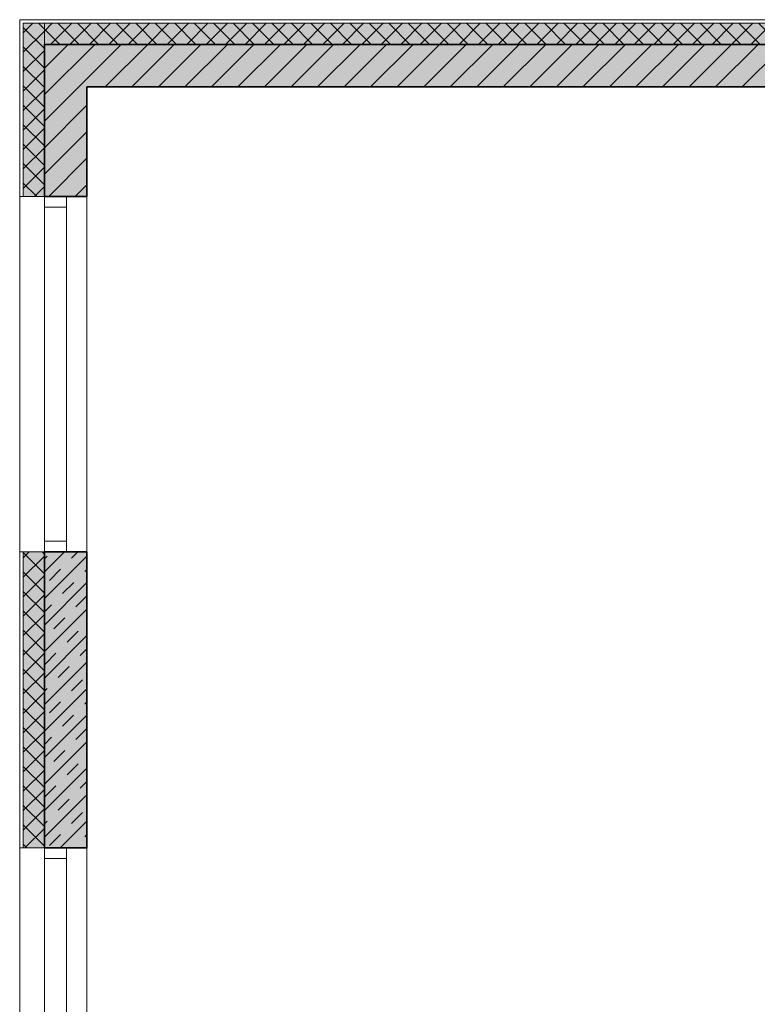
# Model space of a CAD drawing. Units: metres. Extents: x -88 to 68, y -21 to 87.
# Drawn here: x -30 to -26, y 29 to 35 of the extents above; entities that cross this region are included whole.
import ezdxf

# ---------------------------------------------------------------- set-up
doc = ezdxf.new("R2010")
doc.units = ezdxf.units.M
doc.header["$LTSCALE"] = 0.254
for name, color, linetype, lineweight in [('1 Beton - g 50', 7, 'Continuous', 35), ('1 Dämmung - g 50', 7, 'Continuous', 18), ('1 MW - g Bestand', 7, 'Continuous', 35), ('None', 7, 'Continuous', 13)]:
    doc.layers.add(name, color=color, linetype=linetype, lineweight=lineweight)
pattern_1 = [(45, (0, 0), (0.055, -0.055), []), (135, (0, 0), (0.055, 0.055), [])]

# ---------------------------------------------------------------- blocks, each defined once
blk = doc.blocks.new('Group-81')
at = {"layer": '1 Dämmung - g 50', "linetype": 'Continuous', "lineweight": 0}
for points in [[(-110.3514, 130.0658), (-110.3514, 131.0458), (-110.4714, 131.0458), (-110.4714, 130.0658)], [(-110.3514, 130.9258), (-110.3514, 131.0458), (-103.8814, 131.0458), (-103.8814, 130.9258)], [(-110.3514, 126.3808), (-110.3514, 128.0558), (-110.4714, 128.0558), (-110.4714, 126.3808)]]:
    blk.add_hatch(color=9, dxfattribs=at).paths.add_polyline_path(points)
at = {"layer": '1 Dämmung - g 50', "linetype": 'Continuous', "lineweight": 13}
h = blk.add_hatch(dxfattribs=at)
h.set_pattern_fill('D_mmung-50', style=0, pattern_type=2)
h.set_pattern_definition(pattern_1)
h.paths.add_polyline_path([(-110.3514, 130.0658), (-110.3514, 131.0458), (-110.4714, 131.0458), (-110.4714, 130.0658)])
h = blk.add_hatch(dxfattribs=at)
h.set_pattern_fill('D_mmung-50', style=0, pattern_type=2)
h.set_pattern_definition(pattern_1)
h.paths.add_polyline_path([(-110.3514, 130.9258), (-110.3514, 131.0458), (-103.8814, 131.0458), (-103.8814, 130.9258)])
h = blk.add_hatch(dxfattribs=at)
h.set_pattern_fill('D_mmung-50', style=0, pattern_type=2)
h.set_pattern_definition(pattern_1)
h.paths.add_polyline_path([(-110.3514, 126.3808), (-110.3514, 128.0558), (-110.4714, 128.0558), (-110.4714, 126.3808)])
at = {"layer": '1 Dämmung - g 50'}
for points in [[(-110.3514, 130.0658), (-110.3514, 131.0458), (-110.4714, 131.0458), (-110.4714, 130.0658)], [(-110.3514, 130.9258), (-110.3514, 131.0458), (-103.8814, 131.0458), (-103.8814, 130.9258)], [(-110.3514, 126.3808), (-110.3514, 128.0558), (-110.4714, 128.0558), (-110.4714, 126.3808)]]:
    blk.add_lwpolyline(points, close=True, dxfattribs=at)

msp = doc.modelspace()

# ---------------------------------------------------------------- hatches: boundary and pattern name
at = {"layer": '1 Beton - g 50', "linetype": 'Continuous', "lineweight": 0}
msp.add_hatch(color=9, dxfattribs=at).paths.add_polyline_path([(-29.85, 31.974), (-30.09, 31.974), (-30.09, 30.299), (-29.85, 30.299), (-29.85, 30.55), (-29.85, 30.79), (-29.85, 31.974)])
at = {"layer": '1 Beton - g 50', "linetype": 'Continuous', "lineweight": 13}
h = msp.add_hatch(dxfattribs=at)
h.set_pattern_fill('Beton-50', style=0, pattern_type=2)
h.set_pattern_definition([(45, (0.0375, -0.0375), (0.075, -0.075), [0.08838835, -0.08838835]), (45, (0, 0), (0.075, -0.075), [])])
h.paths.add_polyline_path([(-29.85, 31.974), (-30.09, 31.974), (-30.09, 30.299), (-29.85, 30.299), (-29.85, 30.55), (-29.85, 30.79), (-29.85, 31.974)])
at = {"layer": '1 MW - g Bestand', "linetype": 'Continuous', "lineweight": 0}
msp.add_hatch(color=9, dxfattribs=at).paths.add_polyline_path([(-21.6312, 34.844), (-23.5, 34.844), (-30.09, 34.844), (-30.09, 33.984), (-29.85, 33.984), (-29.85, 34.604), (-23.2, 34.604), (-21.6299, 34.604), (-21.6312, 34.844)])
at = {"layer": '1 MW - g Bestand', "linetype": 'Continuous', "lineweight": 13}
h = msp.add_hatch(dxfattribs=at)
h.set_pattern_fill('Mauerwerk-50-Bestand', style=0, pattern_type=2)
h.set_pattern_definition([(-135, (0, 0), (0.075, -0.075), [])])
h.paths.add_polyline_path([(-21.6312, 34.844), (-23.5, 34.844), (-30.09, 34.844), (-30.09, 33.984), (-29.85, 33.984), (-29.85, 34.604), (-23.2, 34.604), (-21.6299, 34.604), (-21.6312, 34.844)])

# ---------------------------------------------------------------- linework, layer by layer
at = {"layer": '1 Beton - g 50'}
msp.add_lwpolyline([(-29.85, 31.974), (-30.09, 31.974), (-30.09, 30.299), (-29.85, 30.299), (-29.85, 30.55), (-29.85, 30.79), (-29.85, 31.974)], dxfattribs=at)
at = {"layer": '1 MW - g Bestand'}
msp.add_lwpolyline([(-21.6312, 34.844), (-23.5, 34.844), (-30.09, 34.844), (-30.09, 33.984), (-29.85, 33.984), (-29.85, 34.604), (-23.2, 34.604), (-21.6299, 34.604), (-21.6312, 34.844)], dxfattribs=at)
at = {"layer": 'None'}
for p, q in [((-23.64, 34.984), (-30.23, 34.984)), ((-30.23, 33.984), (-30.23, 34.984)), ((-23.62, 34.964), (-30.21, 34.964)), ((-30.21, 33.984), (-30.21, 34.964)), ((-23.5, 34.844), (-30.09, 34.844)), ((-30.09, 33.984), (-30.09, 34.844)), ((-23.2, 34.604), (-29.85, 34.604)), ((-29.85, 33.984), (-29.85, 34.604)), ((-23.2, 34.604), (-29.85, 34.604)), ((-29.6685, 34.604), (-29.2638, 34.604)), ((-30.23, 31.974), (-30.23, 33.984)), ((-30.21, 33.984), (-30.23, 33.984)), ((-29.85, 33.984), (-30.09, 33.984)), ((-29.85, 31.974), (-29.85, 33.984)), ((-30.09, 32.034), (-30.09, 33.924)), ((-29.965, 33.924), (-29.965, 32.034)), ((-30.21, 31.974), (-30.23, 31.974)), ((-30.23, 30.299), (-30.23, 31.974)), ((-30.21, 30.299), (-30.21, 31.974)), ((-29.85, 31.974), (-30.09, 31.974)), ((-30.09, 30.299), (-30.09, 31.974)), ((-29.85, 30.79), (-29.85, 31.974)), ((-29.85, 31.1905), (-29.85, 31.6105)), ((-29.85, 30.55), (-29.85, 30.79)), ((-29.85, 30.299), (-29.85, 30.55)), ((-30.23, 28.289), (-30.23, 30.299)), ((-30.21, 30.299), (-30.23, 30.299)), ((-29.85, 30.299), (-30.09, 30.299)), ((-29.85, 28.289), (-29.85, 30.299)), ((-30.09, 28.349), (-30.09, 30.239)), ((-29.965, 30.239), (-29.965, 28.349))]:
    msp.add_line(p, q, dxfattribs=at)
for points in [[(-21.6312, 34.844), (-23.5, 34.844), (-30.09, 34.844), (-30.09, 33.984), (-29.85, 33.984), (-29.85, 34.604), (-23.2, 34.604), (-21.6299, 34.604), (-21.6312, 34.844)], [(-29.85, 31.974), (-30.09, 31.974), (-30.09, 30.299), (-29.85, 30.299), (-29.85, 30.55), (-29.85, 30.79), (-29.85, 31.974)]]:
    msp.add_lwpolyline(points, dxfattribs=at)
for points in [[(-29.965, 33.984), (-29.965, 33.924), (-30.09, 33.924), (-30.09, 33.984)], [(-29.965, 32.034), (-29.965, 31.974), (-30.09, 31.974), (-30.09, 32.034)], [(-29.965, 30.299), (-29.965, 30.239), (-30.09, 30.239), (-30.09, 30.299)]]:
    msp.add_lwpolyline(points, close=True, dxfattribs=at)

# ---------------------------------------------------------------- block references
at = {"layer": 'None', "color": 7}
msp.add_blockref('Group-81', (80.2614, -96.0818), dxfattribs=at)

doc.saveas('drawing.dxf')
